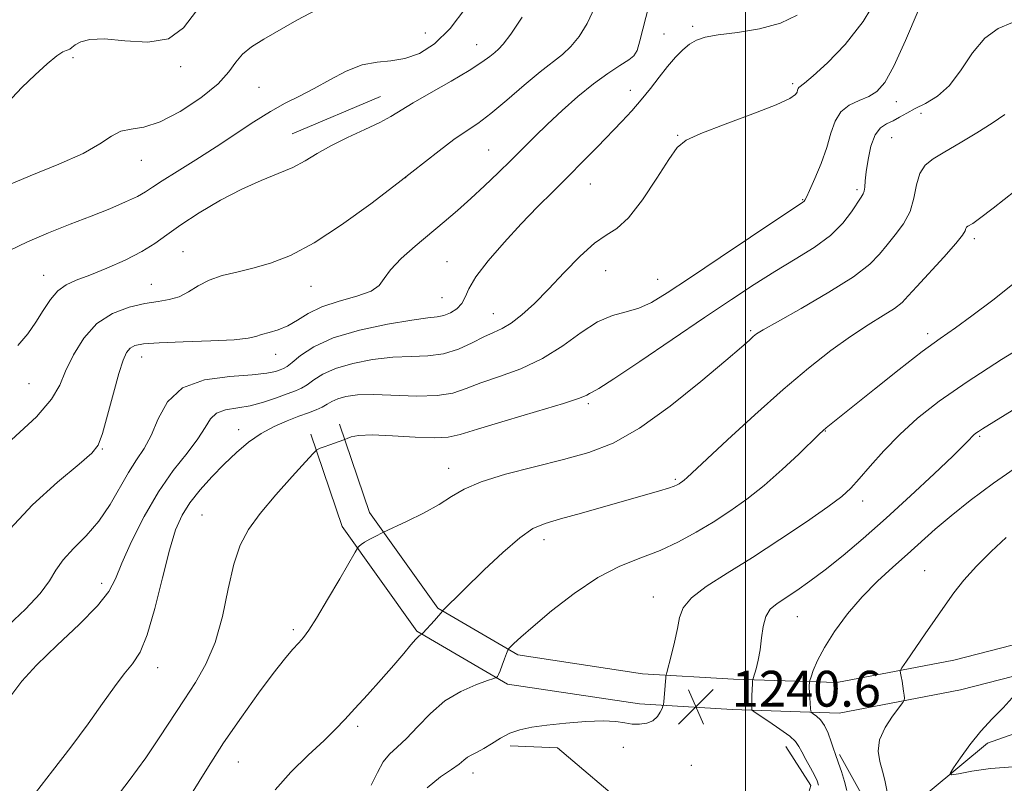
# Model space of a CAD drawing. Extents: x 2064800 to 2067700, y 324800 to 327700.
# Drawn here: x 2066838 to 2067058, y 325068 to 325238 of the extents above; entities that cross this region are included whole.
import ezdxf

# ---------------------------------------------------------------- set-up
doc = ezdxf.new("R2010")
doc.units = 0
doc.header["$MEASUREMENT"] = 0
for name, color, linetype, lineweight in [('32000', 7, 'Continuous', 0), ('DTM HARD BREAKLINE', 7, 'Continuous', 0), ('DTM SPOT ELEVATION', 2, 'Continuous', 13), ('INDEX CONTOUR', 41, 'Continuous', 13), ('INTERMEDIATE CONTOUR', 44, 'Continuous', 0), ('SPOT ELEVATION', 7, 'Continuous', 0)]:
    doc.layers.add(name, color=color, linetype=linetype, lineweight=lineweight)
doc.styles.add('Style-ITALICS', font='ITALICS.shx')

# ---------------------------------------------------------------- blocks, each defined once
blk = doc.blocks.new('SPOT')
at = {"layer": 'SPOT ELEVATION'}
for p, q in [((-3.91, -3.91), (3.82, 3.81)), ((-1.65, 3.77), (1.72, -3.93))]:
    blk.add_line(p, q, dxfattribs=at)

msp = doc.modelspace()

# ---------------------------------------------------------------- linework, layer by layer
at = {"layer": '32000', "flags": 128}
msp.add_lwpolyline([(2067000, 327500), (2067000, 325000)], dxfattribs=at)
at = {"layer": 'DTM HARD BREAKLINE'}
for points in [[(2067500, 325250.862, 1276.816), (2067491.04, 325249.93, 1275.67), (2067457.15, 325247.45, 1271.16), (2067422.32, 325244.94, 1268.27), (2067382.33, 325237.64, 1266.2), (2067346.26, 325224.12, 1266.38), (2067320.31, 325207.98, 1266.38), (2067286.68, 325197.32, 1264.73), (2067258.79, 325183.64, 1262.71), (2067231.02, 325170.7, 1259.58), (2067197.13, 325156.74, 1255.9), (2067169.99, 325144.6, 1252.78), (2067132.39, 325127.83, 1251.12), (2067098.02, 325112.48, 1250.11), (2067075.17, 325102.46, 1249.01), (2067046.52, 325095.13, 1246.89), (2067020.38, 325090.1, 1244.96), (2066997.33, 325090.86, 1241.33), (2066977.03, 325092.1, 1239.54), (2066949.17, 325096.29, 1238.3), (2066931.27, 325106.73, 1235.86), (2066916.02, 325128.08, 1233.52), (2066909.33, 325147.78, 1231.68)], [(2067500, 325244.027, 1276.587), (2067491.64, 325243.16, 1275.67), (2067457.64, 325240.67, 1271.16), (2067423.18, 325238.18, 1268.27), (2067384.15, 325231.06, 1266.2), (2067349.28, 325217.99, 1266.38), (2067323.18, 325201.76, 1266.38), (2067289.22, 325190.99, 1264.73), (2067261.72, 325177.5, 1262.71), (2067233.75, 325164.47, 1259.58), (2067199.81, 325150.49, 1255.9), (2067172.76, 325138.39, 1252.78), (2067135.16, 325121.62, 1251.12), (2067100.77, 325106.26, 1250.11), (2067077.39, 325096.01, 1249.01), (2067048.01, 325088.49, 1246.89), (2067020.92, 325083.28, 1244.96), (2066997.01, 325084.07, 1241.33), (2066976.32, 325085.33, 1239.54), (2066946.87, 325089.76, 1238.3), (2066926.58, 325101.59, 1235.86), (2066909.9, 325124.94, 1233.52), (2066902.89, 325145.59, 1231.68)], [(2066898.74, 325212.59, 1219.18), (2066918.46, 325220.98, 1219.18)], [(2066911.98, 325002.22, 1239.77), (2066929.38, 325014.27, 1242.99), (2066950.44, 325028.64, 1244), (2066974.28, 325038.89, 1244.64), (2067001.38, 325043.18, 1244.46), (2067015.16, 325046.02, 1244.82), (2067033.51, 325052.56, 1245.79), (2067041.24, 325065.93, 1247.81), (2067054.05, 325076.58, 1248.41), (2067077.91, 325084.99, 1249.56), (2067104.54, 325091.11, 1250.34)], [(2066934.67, 325053.37, 1242.94), (2066940.6, 325062.14, 1242.71), (2066958.54, 325059.95, 1242.89), (2066976.96, 325052.7, 1243.68), (2066995.37, 325050.04, 1243.81), (2067015.58, 325052.91, 1244.36), (2067024.29, 325055.72, 1244.96), (2067026.55, 325064.01, 1245.01), (2067020.97, 325074.09, 1244.27)], [(2067009.01, 325075.86, 1241.24), (2067014.58, 325067.16, 1241.38), (2067012.77, 325061.17, 1241.33), (2066993.47, 325060.6, 1241.79), (2066974.15, 325061.87, 1241.56), (2066957.99, 325075.57, 1240.92), (2066947.41, 325075.97, 1240.55)]]:
    msp.add_polyline3d(points, dxfattribs=at)
at = {"layer": 'DTM SPOT ELEVATION'}
for p in [(2066928.5, 325235.13, 1216.9), (2066981.83, 325234.9, 1225.2), (2066988.18, 325236.59, 1225.7), (2066939.95, 325232.54, 1219.2), (2066975.35, 325230.43, 1223.9), (2066849.77, 325229.61, 1214.4), (2066873.82, 325227.62, 1214.2), (2067010.53, 325223.8, 1227.7), (2066891.33, 325223, 1217.1), (2066974.26, 325222.33, 1225.4), (2067033.7, 325219.79, 1230.7), (2067039.22, 325217.19, 1232.8), (2066984.85, 325212.25, 1227.9), (2067032.61, 325211.75, 1233), (2066942.61, 325209.01, 1223.1), (2066865.08, 325206.7, 1216.8), (2066924.12, 325202.85, 1222), (2066965.32, 325201.4, 1226.8), (2067024.94, 325200.14, 1231.7), (2067012.8, 325197.92, 1229.9), (2067051.12, 325189.18, 1236.37), (2066874.4, 325186.28, 1221.1), (2066933.34, 325184.06, 1225.1), (2066968.74, 325182.1, 1228.9), (2066843.25, 325181.06, 1219.3), (2066980.41, 325180.11, 1229.2), (2066867.3, 325178.99, 1221.2), (2066902.96, 325178.61, 1222.8), (2066932.24, 325176.06, 1225), (2066943.67, 325172.45, 1227.2), (2067001.13, 325168.67, 1233.79), (2067040.67, 325167.98, 1237.61), (2066865.15, 325162.81, 1224.7), (2066895.05, 325163.4, 1224.7), (2066839.98, 325156.82, 1220.9), (2066964.91, 325152.38, 1232.28), (2066886.83, 325146.6, 1229.3), (2067017.8, 325146.24, 1238.07), (2067052.29, 325145.06, 1242.2), (2066856.32, 325142.23, 1224.1), (2066933.73, 325137.95, 1233.38), (2066984.31, 325135.48, 1235.77), (2067026.17, 325130.66, 1240.55), (2066878.63, 325127.52, 1231.13), (2066954.97, 325121.98, 1236.55), (2067040.05, 325115.11, 1245.15), (2066856.19, 325112.23, 1227.49), (2066979.4, 325109.25, 1239.35), (2067011.6, 325104.84, 1242.85), (2066899, 325101.9, 1233.7), (2066868.71, 325093.45, 1230.62), (2066913.37, 325080.37, 1236.32), (2066972.7, 325075.65, 1240.46), (2066886.76, 325072.41, 1234.85), (2066939.17, 325069.95, 1240.55), (2066987.89, 325071.6, 1241.01)]:
    msp.add_point(p, dxfattribs=at)
at = {"layer": 'INDEX CONTOUR'}
for points in [[(2067038.578, 325240.042, 1230), (2067035.747, 325233.433, 1230), (2067033.135, 325227.738, 1230), (2067031.094, 325224.073, 1230), (2067029.369, 325222.057, 1230), (2067027.558, 325220.934, 1230), (2067025.391, 325220.031, 1230), (2067023.152, 325218.991, 1230), (2067021.259, 325217.535, 1230), (2067019.995, 325215.449, 1230), (2067019.091, 325212.762, 1230), (2067018.142, 325209.566, 1230), (2067016.867, 325206.03, 1230), (2067015.478, 325202.646, 1230), (2067014.313, 325199.983, 1230), (2067013.616, 325198.449, 1230), (2067013.28, 325197.781, 1230), (2067013.103, 325197.556, 1230), (2067012.752, 325197.302, 1230), (2067007.864, 325194.053, 1230), (2066994.372, 325185.034, 1230), (2066987.495, 325180.423, 1230), (2066982.497, 325177.093, 1230), (2066978.998, 325174.963, 1230), (2066976.175, 325173.696, 1230), (2066973.339, 325172.916, 1230), (2066970.289, 325172.095, 1230), (2066966.956, 325170.668, 1230), (2066963.27, 325168.266, 1230), (2066959.195, 325165.322, 1230), (2066954.694, 325162.466, 1230), (2066949.834, 325160.191, 1230), (2066945.047, 325158.435, 1230), (2066940.863, 325156.997, 1230), (2066937.582, 325155.737, 1230), (2066934.612, 325154.744, 1230), (2066931.129, 325154.165, 1230), (2066926.592, 325154.079, 1230), (2066916.937, 325154.417, 1230), (2066913.345, 325154.32, 1230), (2066910.749, 325153.982, 1230), (2066908.914, 325153.48, 1230), (2066907.598, 325152.885, 1230), (2066906.535, 325152.246, 1230), (2066905.451, 325151.608, 1230), (2066904.104, 325150.994, 1230), (2066902.391, 325150.339, 1230), (2066900.243, 325149.558, 1230), (2066897.638, 325148.57, 1230), (2066894.754, 325147.313, 1230), (2066891.818, 325145.732, 1230), (2066889.007, 325143.785, 1230), (2066886.284, 325141.495, 1230), (2066883.562, 325138.899, 1230), (2066880.804, 325136.058, 1230), (2066878.182, 325133.123, 1230), (2066875.922, 325130.269, 1230), (2066874.165, 325127.514, 1230), (2066872.722, 325124.245, 1230), (2066871.321, 325119.691, 1230), (2066869.757, 325113.459, 1230), (2066868.077, 325106.66, 1230), (2066866.392, 325100.78, 1230), (2066864.773, 325096.881, 1230), (2066863.112, 325094.32, 1230), (2066861.259, 325092.034, 1230), (2066859.067, 325089.128, 1230), (2066856.41, 325085.425, 1230), (2066853.161, 325080.921, 1230), (2066849.299, 325075.723, 1230), (2066845.218, 325070.374, 1230), (2066841.414, 325065.524, 1230)], [(2066950.11, 325238.646, 1220), (2066947.568, 325234.884, 1220), (2066945.901, 325232.647, 1220), (2066944.856, 325231.516, 1220), (2066943.997, 325230.797, 1220), (2066942.89, 325229.891, 1220), (2066941.128, 325228.584, 1220), (2066938.312, 325226.759, 1220), (2066934.271, 325224.391, 1220), (2066929.763, 325221.839, 1220), (2066925.775, 325219.554, 1220), (2066920.802, 325216.514, 1220), (2066918.343, 325215.178, 1220), (2066914.968, 325213.573, 1220), (2066911.09, 325211.775, 1220), (2066907.38, 325209.939, 1220), (2066904.322, 325208.198, 1220), (2066901.641, 325206.587, 1220), (2066898.875, 325205.113, 1220), (2066895.638, 325203.74, 1220), (2066891.852, 325202.23, 1220), (2066887.515, 325200.302, 1220), (2066882.724, 325197.789, 1220), (2066877.972, 325194.99, 1220), (2066873.85, 325192.319, 1220), (2066870.728, 325190.085, 1220), (2066868.079, 325188.166, 1220), (2066865.151, 325186.332, 1220), (2066861.429, 325184.429, 1220), (2066857.338, 325182.602, 1220), (2066853.538, 325181.072, 1220), (2066850.537, 325179.952, 1220), (2066848.235, 325178.93, 1220), (2066846.381, 325177.588, 1220), (2066844.741, 325175.625, 1220), (2066843.165, 325173.2, 1220), (2066841.521, 325170.588, 1220), (2066839.676, 325167.997, 1220), (2066837.486, 325165.358, 1220)], [(2067065.239, 325167.177, 1240), (2067057.179, 325162.208, 1240), (2067049.479, 325157.263, 1240), (2067043.29, 325152.947, 1240), (2067038.445, 325149.126, 1240), (2067034.451, 325145.486, 1240), (2067030.915, 325141.824, 1240), (2067027.864, 325138.394, 1240), (2067025.421, 325135.561, 1240), (2067023.545, 325133.508, 1240), (2067021.503, 325131.685, 1240), (2067018.39, 325129.358, 1240), (2067013.597, 325126.017, 1240), (2067007.69, 325122.047, 1240), (2067001.532, 325118.057, 1240), (2066995.903, 325114.543, 1240), (2066991.24, 325111.552, 1240), (2066987.903, 325109.018, 1240), (2066986.078, 325106.827, 1240), (2066985.265, 325104.667, 1240), (2066984.795, 325102.177, 1240), (2066984.146, 325099.166, 1240), (2066983.392, 325096.118, 1240), (2066982.396, 325092.335, 1240), (2066982.261, 325091.766, 1240), (2066982.233, 325091.491, 1240), (2066982.213, 325091.093, 1240), (2066982.169, 325090.445, 1240), (2066982.09, 325089.489, 1240), (2066981.725, 325085.845, 1240), (2066981.653, 325085.23, 1240), (2066981.556, 325084.842, 1240), (2066981.354, 325084.344, 1240), (2066980.965, 325083.507, 1240), (2066980.311, 325082.503, 1240), (2066979.318, 325081.605, 1240), (2066977.953, 325081.035, 1240), (2066976.353, 325080.798, 1240), (2066974.698, 325080.845, 1240), (2066973.06, 325081.105, 1240), (2066971.066, 325081.407, 1240), (2066968.239, 325081.558, 1240), (2066964.309, 325081.417, 1240), (2066959.847, 325081.057, 1240), (2066955.638, 325080.605, 1240), (2066952.28, 325080.144, 1240), (2066949.633, 325079.582, 1240), (2066947.375, 325078.785, 1240), (2066945.249, 325077.681, 1240), (2066943.273, 325076.457, 1240), (2066941.53, 325075.363, 1240), (2066940.083, 325074.577, 1240), (2066938.904, 325073.998, 1240), (2066937.94, 325073.457, 1240), (2066937.087, 325072.793, 1240), (2066936.02, 325071.905, 1240), (2066934.361, 325070.707, 1240), (2066931.874, 325069.056, 1240), (2066928.889, 325066.598, 1240)]]:
    msp.add_polyline3d(points, dxfattribs=at)
at = {"layer": 'INTERMEDIATE CONTOUR'}
for points in [[(2067029.728, 325243.43, 1228), (2067026.288, 325237.661, 1228), (2067022.284, 325232.571, 1228), (2067018.306, 325228.456, 1228), (2067015.086, 325225.542, 1228), (2067013.16, 325223.935, 1228), (2067011.929, 325222.983, 1228), (2067011.764, 325222.71, 1228), (2067011.643, 325222.352, 1228), (2067011.51, 325221.915, 1228), (2067011.177, 325221.365, 1228), (2067009.917, 325220.507, 1228), (2067006.869, 325219.106, 1228), (2067001.607, 325217.057, 1228), (2066995.426, 325214.748, 1228), (2066990.056, 325212.697, 1228), (2066986.735, 325211.185, 1228), (2066984.74, 325209.553, 1228), (2066982.858, 325206.9, 1228), (2066980.177, 325202.699, 1228), (2066976.984, 325197.91, 1228), (2066973.874, 325193.862, 1228), (2066971.262, 325191.467, 1228), (2066968.868, 325189.973, 1228), (2066966.238, 325188.205, 1228), (2066963.052, 325185.305, 1228), (2066959.53, 325181.651, 1228), (2066956.027, 325177.938, 1228), (2066952.839, 325174.744, 1228), (2066950.042, 325172.208, 1228), (2066947.652, 325170.355, 1228), (2066945.629, 325169.144, 1228), (2066943.705, 325168.248, 1228), (2066941.554, 325167.274, 1228), (2066938.927, 325165.958, 1228), (2066935.886, 325164.568, 1228), (2066932.571, 325163.502, 1228), (2066929.079, 325163.029, 1228), (2066925.332, 325162.9, 1228), (2066921.211, 325162.735, 1228), (2066916.709, 325162.229, 1228), (2066912.262, 325161.382, 1228), (2066908.419, 325160.266, 1228), (2066905.584, 325158.978, 1228), (2066903.587, 325157.691, 1228), (2066902.109, 325156.599, 1228), (2066900.837, 325155.827, 1228), (2066899.459, 325155.218, 1228), (2066897.663, 325154.547, 1228), (2066895.239, 325153.662, 1228), (2066892.371, 325152.714, 1228), (2066889.345, 325151.925, 1228), (2066883.87, 325150.986, 1228), (2066881.861, 325150.264, 1228), (2066880.49, 325148.981, 1228), (2066879.301, 325147.08, 1228), (2066877.702, 325144.547, 1228), (2066875.263, 325141.359, 1228), (2066872.2, 325137.439, 1228), (2066868.887, 325132.693, 1228), (2066865.683, 325127.185, 1228), (2066862.87, 325121.603, 1228), (2066860.711, 325116.787, 1228), (2066859.264, 325113.283, 1228), (2066857.773, 325110.428, 1228), (2066855.273, 325107.26, 1228), (2066851.158, 325103.106, 1228), (2066846.238, 325098.442, 1228), (2066841.678, 325094.03, 1228), (2066838.345, 325090.396, 1228), (2066835.912, 325087.116, 1228)], [(2066978.413, 325241.161, 1224), (2066976.419, 325233.378, 1224), (2066975.776, 325231.224, 1224), (2066975.084, 325230.065, 1224), (2066973.912, 325229.162, 1224), (2066971.934, 325227.891, 1224), (2066969.248, 325226.105, 1224), (2066966.054, 325223.776, 1224), (2066962.566, 325220.93, 1224), (2066959.047, 325217.827, 1224), (2066955.771, 325214.781, 1224), (2066952.92, 325212.019, 1224), (2066947.663, 325206.773, 1224), (2066944.77, 325203.935, 1224), (2066941.718, 325201.007, 1224), (2066938.659, 325198.169, 1224), (2066935.696, 325195.532, 1224), (2066932.724, 325192.984, 1224), (2066926.244, 325187.558, 1224), (2066923.107, 325184.78, 1224), (2066920.707, 325182.293, 1224), (2066919.318, 325180.3, 1224), (2066918.209, 325178.734, 1224), (2066916.392, 325177.462, 1224), (2066913.199, 325176.35, 1224), (2066909.22, 325175.246, 1224), (2066905.362, 325174, 1224), (2066902.319, 325172.525, 1224), (2066899.921, 325171.013, 1224), (2066897.785, 325169.718, 1224), (2066895.635, 325168.829, 1224), (2066893.604, 325168.252, 1224), (2066891.934, 325167.82, 1224), (2066890.651, 325167.402, 1224), (2066888.939, 325167.003, 1224), (2066885.769, 325166.661, 1224), (2066880.549, 325166.401, 1224), (2066874.435, 325166.189, 1224), (2066869.022, 325165.98, 1224), (2066865.519, 325165.72, 1224), (2066863.601, 325165.335, 1224), (2066862.556, 325164.743, 1224), (2066861.767, 325163.795, 1224), (2066860.978, 325162.079, 1224), (2066860.029, 325159.115, 1224), (2066858.823, 325154.71, 1224), (2066857.532, 325149.821, 1224), (2066856.391, 325145.692, 1224), (2066855.45, 325143.142, 1224), (2066853.997, 325141.297, 1224), (2066851.136, 325138.857, 1224), (2066846.359, 325134.87, 1224), (2066840.733, 325129.772, 1224), (2066835.714, 325124.348, 1224)], [(2066877.401, 325240.063, 1214), (2066874.462, 325236.317, 1214), (2066871.122, 325233.835, 1214), (2066866.536, 325233.067, 1214), (2066861.401, 325233.369, 1214), (2066856.795, 325233.821, 1214), (2066853.553, 325233.712, 1214), (2066851.524, 325233.153, 1214), (2066850.311, 325232.466, 1214), (2066849.558, 325231.916, 1214), (2066849.074, 325231.545, 1214), (2066848.709, 325231.341, 1214), (2066848.288, 325231.233, 1214), (2066847.545, 325230.909, 1214), (2066846.187, 325229.997, 1214), (2066844.032, 325228.232, 1214), (2066841.316, 325225.788, 1214), (2066838.384, 325222.946, 1214), (2066832.909, 325217.248, 1214)], [(2066904.176, 325240.269, 1216), (2066899.806, 325238.011, 1216), (2066892.415, 325233.745, 1216), (2066889.7, 325232.054, 1216), (2066887.668, 325230.404, 1216), (2066886.198, 325228.585, 1216), (2066884.634, 325226.435, 1216), (2066882.192, 325223.803, 1216), (2066878.365, 325220.678, 1216), (2066873.767, 325217.606, 1216), (2066869.29, 325215.273, 1216), (2066865.64, 325214.128, 1216), (2066862.773, 325213.679, 1216), (2066860.455, 325213.2, 1216), (2066858.366, 325212.109, 1216), (2066855.824, 325210.412, 1216), (2066852.055, 325208.262, 1216), (2066846.598, 325205.812, 1216), (2066840.241, 325203.225, 1216), (2066834.082, 325200.667, 1216)], [(2067011.564, 325239.109, 1226), (2067007.844, 325237.294, 1226), (2067003.151, 325236.053, 1226), (2066998.2, 325235.262, 1226), (2066993.912, 325234.709, 1226), (2066990.961, 325234.193, 1226), (2066989.024, 325233.557, 1226), (2066987.527, 325232.657, 1226), (2066985.994, 325231.375, 1226), (2066984.339, 325229.702, 1226), (2066982.571, 325227.656, 1226), (2066980.702, 325225.282, 1226), (2066978.748, 325222.736, 1226), (2066976.727, 325220.198, 1226), (2066974.633, 325217.789, 1226), (2066972.37, 325215.368, 1226), (2066966.908, 325209.739, 1226), (2066963.721, 325206.486, 1226), (2066960.39, 325203.13, 1226), (2066957.009, 325199.775, 1226), (2066953.533, 325196.297, 1226), (2066949.877, 325192.515, 1226), (2066946.061, 325188.365, 1226), (2066942.521, 325184.245, 1226), (2066939.796, 325180.667, 1226), (2066938.229, 325178.009, 1226), (2066937.39, 325176.12, 1226), (2066936.655, 325174.712, 1226), (2066935.54, 325173.557, 1226), (2066934.131, 325172.651, 1226), (2066932.653, 325172.049, 1226), (2066931.162, 325171.747, 1226), (2066929.036, 325171.512, 1226), (2066925.485, 325171.053, 1226), (2066920.073, 325170.138, 1226), (2066913.775, 325168.781, 1226), (2066907.924, 325167.053, 1226), (2066903.57, 325165.071, 1226), (2066900.637, 325163.137, 1226), (2066898.766, 325161.591, 1226), (2066897.607, 325160.675, 1226), (2066896.822, 325160.209, 1226), (2066896.08, 325159.912, 1226), (2066895.012, 325159.562, 1226), (2066893.1, 325159.173, 1226), (2066889.782, 325158.82, 1226), (2066884.813, 325158.475, 1226), (2066879.189, 325157.686, 1226), (2066874.218, 325155.899, 1226), (2066870.87, 325152.792, 1226), (2066868.782, 325148.977, 1226), (2066867.25, 325145.299, 1226), (2066865.691, 325142.36, 1226), (2066863.999, 325139.807, 1226), (2066862.186, 325137.043, 1226), (2066858.077, 325129.874, 1226), (2066855.577, 325126.171, 1226), (2066852.728, 325122.886, 1226), (2066849.903, 325120.024, 1226), (2066847.57, 325117.504, 1226), (2066845.989, 325115.202, 1226), (2066844.556, 325112.807, 1226), (2066842.459, 325109.964, 1226), (2066839.183, 325106.495, 1226), (2066835.416, 325102.923, 1226)], [(2066937.526, 325240.763, 1218), (2066934.053, 325236.11, 1218), (2066930.569, 325232.727, 1218), (2066927.178, 325230.577, 1218), (2066923.922, 325229.415, 1218), (2066920.808, 325228.941, 1218), (2066917.695, 325228.653, 1218), (2066914.409, 325227.994, 1218), (2066910.844, 325226.575, 1218), (2066907.169, 325224.673, 1218), (2066903.624, 325222.731, 1218), (2066900.365, 325221.063, 1218), (2066897.206, 325219.472, 1218), (2066893.878, 325217.63, 1218), (2066890.168, 325215.298, 1218), (2066881.737, 325209.696, 1218), (2066877.245, 325206.83, 1218), (2066873.071, 325204.228, 1218), (2066869.743, 325202.136, 1218), (2066867.571, 325200.7, 1218), (2066865.978, 325199.662, 1218), (2066864.171, 325198.661, 1218), (2066861.513, 325197.412, 1218), (2066858.012, 325195.91, 1218), (2066853.827, 325194.231, 1218), (2066849.159, 325192.432, 1218), (2066844.315, 325190.532, 1218), (2066839.641, 325188.537, 1218), (2066835.467, 325186.48, 1218)], [(2066966.325, 325240.868, 1222), (2066964.617, 325237.253, 1222), (2066962.838, 325234.365, 1222), (2066961.013, 325232.119, 1222), (2066959.117, 325230.358, 1222), (2066954.112, 325226.441, 1222), (2066950.569, 325223.45, 1222), (2066946.712, 325220.13, 1222), (2066943.12, 325217.147, 1222), (2066940.189, 325214.96, 1222), (2066937.608, 325213.209, 1222), (2066934.885, 325211.329, 1222), (2066931.584, 325208.843, 1222), (2066922.39, 325201.649, 1222), (2066916.302, 325196.996, 1222), (2066909.801, 325192.285, 1222), (2066903.625, 325188.258, 1222), (2066898.347, 325185.467, 1222), (2066893.875, 325183.71, 1222), (2066889.945, 325182.593, 1222), (2066886.352, 325181.755, 1222), (2066883.097, 325180.955, 1222), (2066880.235, 325179.981, 1222), (2066877.783, 325178.708, 1222), (2066875.596, 325177.363, 1222), (2066873.49, 325176.26, 1222), (2066871.284, 325175.609, 1222), (2066868.796, 325175.208, 1222), (2066865.846, 325174.754, 1222), (2066862.356, 325173.952, 1222), (2066858.647, 325172.539, 1222), (2066855.146, 325170.264, 1222), (2066852.202, 325167.021, 1222), (2066849.871, 325163.28, 1222), (2066848.144, 325159.659, 1222), (2066846.823, 325156.545, 1222), (2066845.012, 325153.405, 1222), (2066841.634, 325149.474, 1222), (2066836.092, 325144.326, 1222)], [(2067059.638, 325237.511, 1232), (2067056.448, 325236.155, 1232), (2067053.462, 325233.996, 1232), (2067050.731, 325230.695, 1232), (2067048.147, 325226.883, 1232), (2067045.552, 325223.429, 1232), (2067042.859, 325220.998, 1232), (2067040.23, 325219.405, 1232), (2067037.891, 325218.258, 1232), (2067035.998, 325217.236, 1232), (2067034.427, 325216.312, 1232), (2067032.983, 325215.531, 1232), (2067031.525, 325214.861, 1232), (2067030.13, 325213.949, 1232), (2067028.928, 325212.36, 1232), (2067028.02, 325209.844, 1232), (2067027.387, 325206.879, 1232), (2067026.984, 325204.123, 1232), (2067026.756, 325202.093, 1232), (2067026.622, 325200.733, 1232), (2067026.489, 325199.845, 1232), (2067026.262, 325199.199, 1232), (2067025.808, 325198.446, 1232), (2067023.683, 325195.214, 1232), (2067021.724, 325192.686, 1232), (2067018.967, 325189.95, 1232), (2067015.342, 325187.266, 1232), (2067011.099, 325184.614, 1232), (2067006.573, 325181.902, 1232), (2067001.956, 325179.007, 1232), (2066996.88, 325175.666, 1232), (2066990.836, 325171.593, 1232), (2066976.413, 325161.818, 1232), (2066970.592, 325157.929, 1232), (2066967.219, 325155.771, 1232), (2066965.73, 325154.91, 1232), (2066965.161, 325154.626, 1232), (2066964.549, 325154.286, 1232), (2066962.934, 325153.61, 1232), (2066959.356, 325152.407, 1232), (2066953.334, 325150.595, 1232), (2066946.301, 325148.541, 1232), (2066940.17, 325146.721, 1232), (2066936.273, 325145.513, 1232), (2066933.618, 325144.896, 1232), (2066930.635, 325144.748, 1232), (2066926.219, 325144.928, 1232), (2066921.135, 325145.219, 1232), (2066916.612, 325145.383, 1232), (2066913.598, 325145.252, 1232), (2066911.906, 325144.937, 1232), (2066911.065, 325144.617, 1232), (2066910.63, 325144.421, 1232), (2066910.252, 325144.274, 1232), (2066907.124, 325143.199, 1232), (2066905.883, 325142.755, 1232), (2066905.035, 325142.428, 1232), (2066904.543, 325142.215, 1232), (2066904.287, 325142.09, 1232), (2066904.075, 325141.93, 1232), (2066903.42, 325141.241, 1232), (2066901.76, 325139.429, 1232), (2066898.774, 325136.145, 1232), (2066895.099, 325132.003, 1232), (2066891.614, 325127.862, 1232), (2066888.999, 325124.297, 1232), (2066887.142, 325120.787, 1232), (2066885.733, 325116.534, 1232), (2066884.478, 325111.026, 1232), (2066883.151, 325104.895, 1232), (2066881.542, 325099.063, 1232), (2066879.501, 325094.215, 1232), (2066877.13, 325090.109, 1232), (2066874.593, 325086.267, 1232), (2066869.2, 325077.988, 1232), (2066866.028, 325073.313, 1232), (2066862.347, 325068.215, 1232), (2066858.265, 325062.861, 1232)], [(2067057.903, 325216.924, 1234), (2067055.116, 325215.036, 1234), (2067051.655, 325212.845, 1234), (2067047.945, 325210.605, 1234), (2067044.555, 325208.621, 1234), (2067041.94, 325207.071, 1234), (2067040.097, 325205.617, 1234), (2067038.911, 325203.788, 1234), (2067038.212, 325201.261, 1234), (2067037.632, 325198.29, 1234), (2067036.75, 325195.274, 1234), (2067035.276, 325192.536, 1234), (2067033.443, 325190.09, 1234), (2067031.617, 325187.873, 1234), (2067029.95, 325185.775, 1234), (2067027.757, 325183.501, 1234), (2067024.141, 325180.708, 1234), (2067018.626, 325177.237, 1234), (2067012.415, 325173.647, 1234), (2067007.131, 325170.683, 1234), (2067003.978, 325168.877, 1234), (2067002.48, 325167.933, 1234), (2067001.74, 325167.344, 1234), (2067000.881, 325166.581, 1234), (2066999.105, 325165.026, 1234), (2066995.634, 325162.037, 1234), (2066990.024, 325157.301, 1234), (2066983.184, 325151.817, 1234), (2066976.356, 325146.915, 1234), (2066970.449, 325143.585, 1234), (2066965.031, 325141.477, 1234), (2066959.33, 325139.903, 1234), (2066952.878, 325138.3, 1234), (2066946.401, 325136.618, 1234), (2066940.926, 325134.93, 1234), (2066937.139, 325133.286, 1234), (2066934.363, 325131.622, 1234), (2066931.582, 325129.851, 1234), (2066928.091, 325127.95, 1234), (2066924.437, 325126.156, 1234), (2066918.994, 325123.616, 1234), (2066917.311, 325122.754, 1234), (2066916.068, 325122.092, 1234), (2066914.934, 325121.445, 1234), (2066914.162, 325120.931, 1234), (2066913.714, 325120.563, 1234), (2066913.482, 325120.327, 1234), (2066913.304, 325120.089, 1234), (2066912.809, 325119.253, 1234), (2066909.358, 325113.247, 1234), (2066906.674, 325108.626, 1234), (2066904.215, 325104.502, 1234), (2066902.496, 325101.816, 1234), (2066901.294, 325100.202, 1234), (2066900.203, 325098.967, 1234), (2066898.853, 325097.477, 1234), (2066897.016, 325095.323, 1234), (2066894.5, 325092.15, 1234), (2066891.207, 325087.741, 1234), (2066887.4, 325082.415, 1234), (2066883.439, 325076.627, 1234), (2066879.651, 325070.807, 1234), (2066876.233, 325065.293, 1234)], [(2067060.258, 325199.904, 1236), (2067055.288, 325196.034, 1236), (2067052.254, 325193.71, 1236), (2067050.756, 325192.629, 1236), (2067049.687, 325191.973, 1236), (2067049.398, 325191.746, 1236), (2067049.214, 325191.461, 1236), (2067049.033, 325190.991, 1236), (2067048.441, 325189.999, 1236), (2067046.943, 325188.099, 1236), (2067044.271, 325185.102, 1236), (2067038.239, 325178.541, 1236), (2067036.365, 325176.417, 1236), (2067034.971, 325174.965, 1236), (2067033.298, 325173.657, 1236), (2067030.754, 325172.042, 1236), (2067027.394, 325169.978, 1236), (2067023.435, 325167.402, 1236), (2067019.032, 325164.228, 1236), (2067014.087, 325160.322, 1236), (2067008.436, 325155.53, 1236), (2067002.119, 325149.901, 1236), (2066995.995, 325144.292, 1236), (2066986.907, 325135.83, 1236), (2066986.359, 325135.339, 1236), (2066985.958, 325135.021, 1236), (2066985.57, 325134.746, 1236), (2066985.184, 325134.497, 1236), (2066984.748, 325134.248, 1236), (2066984.042, 325133.946, 1236), (2066982.806, 325133.527, 1236), (2066980.795, 325132.93, 1236), (2066963.365, 325127.963, 1236), (2066958.657, 325126.639, 1236), (2066955.245, 325125.649, 1236), (2066952.523, 325124.479, 1236), (2066949.578, 325122.454, 1236), (2066945.781, 325119.164, 1236), (2066941.649, 325115.269, 1236), (2066932.314, 325106.135, 1236), (2066932.22, 325105.96, 1236), (2066931.996, 325105.658, 1236), (2066931.45, 325105.011, 1236), (2066930.507, 325103.95, 1236), (2066927.958, 325101.149, 1236), (2066927.733, 325100.928, 1236), (2066927.42, 325100.777, 1236), (2066927.036, 325100.473, 1236), (2066926.355, 325099.771, 1236), (2066925.272, 325098.508, 1236), (2066923.679, 325096.61, 1236), (2066921.468, 325094.03, 1236), (2066918.631, 325090.809, 1236), (2066915.564, 325087.386, 1236), (2066912.766, 325084.295, 1236), (2066910.546, 325081.876, 1236), (2066908.456, 325079.714, 1236), (2066905.857, 325077.201, 1236), (2066902.348, 325073.904, 1236), (2066898.464, 325070.08, 1236), (2066894.974, 325066.162, 1236)], [(2067060.767, 325179.873, 1238), (2067055.253, 325175.498, 1238), (2067050.581, 325171.955, 1238), (2067046.876, 325169.311, 1238), (2067043.461, 325166.93, 1238), (2067039.457, 325164.004, 1238), (2067034.315, 325160.02, 1238), (2067028.812, 325155.637, 1238), (2067018.028, 325146.981, 1238), (2067017.352, 325146.412, 1238), (2067016.446, 325145.566, 1238), (2067011.877, 325141.126, 1238), (2067008.176, 325137.645, 1238), (2067004.174, 325134.111, 1238), (2067000.289, 325131.029, 1238), (2066996.527, 325128.363, 1238), (2066992.785, 325125.948, 1238), (2066988.973, 325123.653, 1238), (2066985.034, 325121.521, 1238), (2066980.922, 325119.63, 1238), (2066976.587, 325117.968, 1238), (2066971.965, 325116.117, 1238), (2066966.983, 325113.564, 1238), (2066961.701, 325110.021, 1238), (2066956.664, 325106.096, 1238), (2066952.541, 325102.623, 1238), (2066949.823, 325100.245, 1238), (2066948.28, 325098.839, 1238), (2066947.501, 325098.094, 1238), (2066947.115, 325097.692, 1238), (2066946.889, 325097.31, 1238), (2066946.633, 325096.619, 1238), (2066946.207, 325095.412, 1238), (2066945.683, 325093.972, 1238), (2066945.192, 325092.696, 1238), (2066944.834, 325091.891, 1238), (2066944.605, 325091.488, 1238), (2066944.471, 325091.32, 1238), (2066944.329, 325091.221, 1238), (2066943.784, 325091.018, 1238), (2066942.367, 325090.538, 1238), (2066939.784, 325089.618, 1238), (2066936.432, 325088.143, 1238), (2066932.882, 325086.01, 1238), (2066929.611, 325083.224, 1238), (2066926.731, 325080.235, 1238), (2066924.261, 325077.6, 1238), (2066922.205, 325075.691, 1238), (2066920.503, 325074.143, 1238), (2066919.08, 325072.405, 1238), (2066917.81, 325070.053, 1238), (2066916.368, 325067.176, 1238)], [(2067066.573, 325155.144, 1242), (2067052.929, 325146.739, 1242), (2067052.035, 325146.169, 1242), (2067051.468, 325145.772, 1242), (2067051.001, 325145.393, 1242), (2067050.564, 325144.974, 1242), (2067049.999, 325144.377, 1242), (2067048.777, 325143.132, 1242), (2067046.277, 325140.689, 1242), (2067042.119, 325136.723, 1242), (2067036.88, 325131.818, 1242), (2067031.382, 325126.788, 1242), (2067026.303, 325122.307, 1242), (2067021.778, 325118.485, 1242), (2067017.801, 325115.301, 1242), (2067014.366, 325112.72, 1242), (2067011.444, 325110.668, 1242), (2067007.039, 325107.771, 1242), (2067005.536, 325106.49, 1242), (2067004.511, 325104.864, 1242), (2067003.932, 325102.654, 1242), (2067003.608, 325100.074, 1242), (2067003.307, 325097.453, 1242), (2067002.861, 325095.088, 1242), (2067002.352, 325093.148, 1242), (2067001.682, 325090.997, 1242), (2067001.584, 325090.485, 1242), (2067001.541, 325089.797, 1242), (2067001.427, 325087.206, 1242), (2067001.384, 325085.896, 1242), (2067001.374, 325084.982, 1242), (2067001.387, 325084.432, 1242), (2067001.407, 325084.134, 1242), (2067001.48, 325083.946, 1242), (2067001.917, 325083.609, 1242), (2067005.2, 325081.446, 1242), (2067007.698, 325079.746, 1242), (2067009.868, 325078.141, 1242), (2067011.186, 325076.921, 1242), (2067011.929, 325075.86, 1242), (2067012.572, 325074.614, 1242), (2067013.47, 325072.951, 1242), (2067014.497, 325071.108, 1242), (2067015.406, 325069.437, 1242), (2067016.002, 325068.188, 1242), (2067016.28, 325067.182, 1242)], [(2067061.972, 325139.162, 1244), (2067055.413, 325134.64, 1244), (2067050.155, 325130.746, 1244), (2067045.909, 325127.362, 1244), (2067042.381, 325124.353, 1244), (2067036.161, 325118.792, 1244), (2067032.879, 325115.903, 1244), (2067029.459, 325112.77, 1244), (2067026.044, 325109.284, 1244), (2067022.789, 325105.422, 1244), (2067019.902, 325101.5, 1244), (2067017.608, 325097.918, 1244), (2067016.06, 325095.007, 1244), (2067015.134, 325092.832, 1244), (2067014.634, 325091.385, 1244), (2067014.387, 325090.611, 1244), (2067014.293, 325090.252, 1244), (2067014.27, 325090.002, 1244), (2067014.255, 325089.594, 1244), (2067014.251, 325088.934, 1244), (2067014.28, 325087.969, 1244), (2067014.353, 325086.706, 1244), (2067014.53, 325084.325, 1244), (2067014.597, 325083.724, 1244), (2067014.755, 325083.414, 1244), (2067015.138, 325083.135, 1244), (2067015.833, 325082.645, 1244), (2067016.725, 325081.812, 1244), (2067017.648, 325080.533, 1244), (2067018.464, 325078.785, 1244), (2067019.132, 325076.901, 1244), (2067019.639, 325075.3, 1244), (2067019.997, 325074.243, 1244), (2067020.769, 325072.151, 1244), (2067021.419, 325070.25, 1244), (2067022.122, 325068.031, 1244), (2067022.67, 325066.036, 1244)], [(2067058.184, 325122.519, 1246), (2067054.836, 325119.375, 1246), (2067051.615, 325116.097, 1246), (2067048.792, 325112.965, 1246), (2067046.532, 325110.155, 1246), (2067044.566, 325107.423, 1246), (2067040.144, 325100.973, 1246), (2067035.923, 325094.9, 1246), (2067034.903, 325093.408, 1246), (2067034.559, 325092.711, 1246), (2067034.6, 325092.214, 1246), (2067034.77, 325091.444, 1246), (2067034.979, 325090.424, 1246), (2067035.176, 325089.305, 1246), (2067035.323, 325088.225, 1246), (2067035.419, 325087.294, 1246), (2067035.476, 325086.612, 1246), (2067035.461, 325086.186, 1246), (2067035.161, 325085.656, 1246), (2067032.829, 325082.604, 1246), (2067031.165, 325080.052, 1246), (2067029.956, 325077.331, 1246), (2067029.652, 325074.789, 1246), (2067030.006, 325072.469, 1246), (2067030.597, 325070.341, 1246), (2067031.093, 325068.336, 1246), (2067032.027, 325063.802, 1246)], [(2067059.596, 325086.727, 1248), (2067057.522, 325084.509, 1248), (2067055.107, 325082.035, 1248), (2067052.57, 325079.251, 1248), (2067050.134, 325076.2, 1248), (2067048.029, 325073.297, 1248), (2067046.484, 325071.051, 1248), (2067045.733, 325069.838, 1248), (2067046.017, 325069.505, 1248), (2067047.579, 325069.768, 1248), (2067050.566, 325070.342, 1248), (2067054.737, 325070.944, 1248), (2067059.757, 325071.294, 1248)]]:
    msp.add_polyline3d(points, dxfattribs=at)

# ---------------------------------------------------------------- block references
at = {"layer": 'SPOT ELEVATION'}
msp.add_blockref('SPOT', (2066988.936, 325084.738, 1240.63), dxfattribs=at)

# ---------------------------------------------------------------- texts
at = {"layer": 'SPOT ELEVATION', "style": 'Style-ITALICS'}
msp.add_text('1240.6', height=8, dxfattribs=at).set_placement((2066996.936, 325084.738, 1240.63))

doc.saveas('drawing.dxf')
